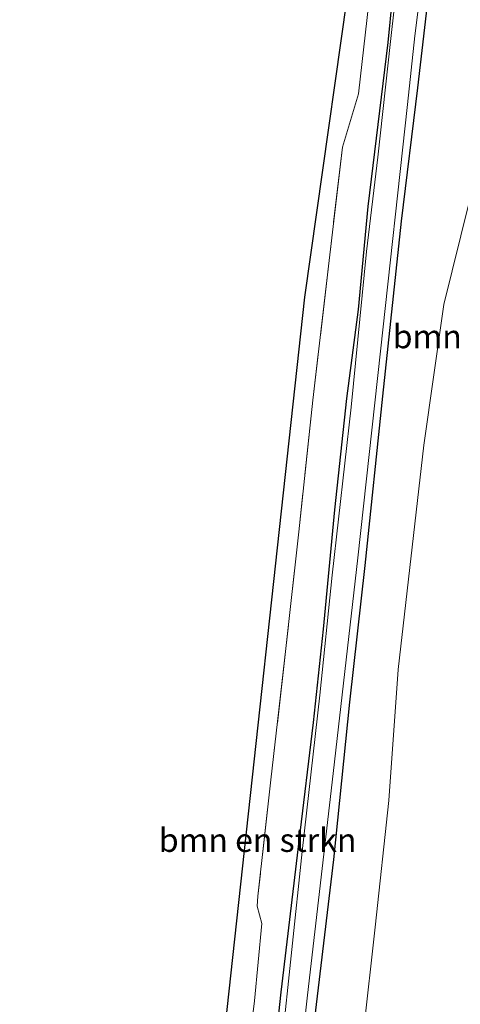
# Model space of a CAD drawing. Units: metres. Extents: x 190000 to 200002, y 462500 to 468750.
# Drawn here: x 198509 to 198556, y 464708 to 464812 of the extents above; entities that cross this region are included whole.
import ezdxf
from ezdxf.enums import TextEntityAlignment as Align

# ---------------------------------------------------------------- set-up
doc = ezdxf.new("R2010")
doc.units = ezdxf.units.M
doc.linetypes.add('IE-TERREINAFSCHEIDING', pattern=[10, 8, -2])
for name, color, linetype, lineweight in [('B-ME-GR-BOMENSTRUIKEN-GV-B6', 93, 'Continuous', 18), ('B-ME-GW-INSTEEKWATERGANG-L-B1', 10, 'Continuous', 25), ('B-ME-IE-GRASLAND-GV-B6', 93, 'Continuous', 18), ('B-ME-IE-TERREINAFSCHEIDING-RASTERHEKWERK-L-B1', 8, 'IE-TERREINAFSCHEIDING', 18), ('B-ME-KG-KADASTRAAL-OPNAMEDTMGRENS-L-B1', 10, 'Continuous', 25), ('B-ME-OG-WATER-GV-B6', 153, 'Continuous', 18)]:
    doc.layers.add(name, color=color, linetype=linetype, lineweight=lineweight)
doc.styles.add('NLCS-ISO', font='NLCS-ISO.TTF')

msp = doc.modelspace()

# ---------------------------------------------------------------- linework, layer by layer
at = {"layer": 'B-ME-GR-BOMENSTRUIKEN-GV-B6'}
for points in [[(198522.534, 464627.371, 8.73), (198539.49, 464782.663, 8.619), (198545.256, 464823.444, 8.613)], [(198536.461, 464621.353, 8.85), (198539.7, 464646.704, 8.937), (198542.44, 464672.197, 8.982), (198544.153, 464688.908, 8.91), (198545.73, 464704.579, 8.991), (198546.956, 464715.701, 8.934), (198548.402, 464729.16, 8.895), (198549.403, 464743.08, 8.751), (198552.136, 464766.954, 8.637), (198554.272, 464781.881, 8.727), (198556.949, 464792.751, 8.91), (198559.001, 464800.919, 9.129), (198559.927, 464805.517, 9.138), (198559.194, 464811.295, 8.949), (198557.712, 464816.683, 8.877)], [(198546.472, 464815.542, 8.448), (198545.17, 464804.285, 8.409), (198543.472, 464798.595, 8.352), (198542.064, 464786.552, 8.391), (198540.336, 464771.731, 8.418), (198538.856, 464757.74, 8.481), (198537.454, 464745.334, 8.544), (198535.88, 464731.364, 8.433), (198534.501, 464718.991, 8.397), (198534.416, 464717.958, 8.439), (198534.895, 464716.1, 8.424), (198534.132, 464707.88, 8.595), (198533.252, 464700.533, 8.715), (198532.231, 464692.61, 8.76), (198531.489, 464684.359, 8.712), (198530.688, 464676.529, 8.682), (198530.228, 464669.177, 8.724), (198528.949, 464660.145, 8.616), (198527.262, 464652.594, 8.775), (198526.377, 464646.811, 8.838), (198526.158, 464641.869, 8.799), (198525.527, 464637.015, 8.712), (198524.334, 464626.593, 8.696), (198522.534, 464627.371, 8.73)]]:
    msp.add_polyline3d(points, dxfattribs=at)
at = {"layer": 'B-ME-GW-INSTEEKWATERGANG-L-B1'}
for points in [[(198549.69, 464823.793, 8.514), (198548.311, 464809.72, 8.364), (198546.185, 464792.299, 8.355), (198545.135, 464781.341, 8.328), (198543.926, 464771.884, 8.391), (198542.642, 464760.074, 8.397), (198541.423, 464747.369, 8.433), (198540.372, 464737.452, 8.445), (198538.839, 464724.836, 8.454), (198536.926, 464708.812, 8.535), (198535.538, 464695.98, 8.61), (198534.332, 464684.432, 8.652), (198532.715, 464669.194, 8.628), (198531.267, 464657.62, 8.556), (198529.585, 464643.636, 8.601), (198527.583, 464625.19, 8.622)], [(198553.223, 464820.228, 8.598), (198551.44, 464804.92, 8.538), (198549.727, 464790.745, 8.451), (198547.734, 464772.133, 8.472), (198545.868, 464754.133, 8.547), (198544.225, 464739.617, 8.598), (198542.516, 464722.901, 8.736), (198540.5, 464705.995, 8.727), (198538.796, 464690.608, 8.709), (198536.742, 464671.003, 8.7), (198534.994, 464655.956, 8.655), (198533.036, 464638.987, 8.679), (198531.268, 464623.597, 8.622)]]:
    msp.add_polyline3d(points, dxfattribs=at)
at = {"layer": 'B-ME-IE-GRASLAND-GV-B6'}
for points in [[(198530.302, 464624.014, 7.74), (198532.575, 464644.267, 7.74), (198535.235, 464668.556, 7.74), (198537.49, 464687.937, 7.74), (198539.78, 464708.494, 7.74), (198542.504, 464732.034, 7.74), (198545.126, 464754.95, 7.74), (198547.517, 464776.923, 7.74), (198550.403, 464803.132, 7.74), (198551.185, 464810.427, 7.74), (198554.433, 464836.319, 7.74)], [(198527.583, 464625.19, 8.622), (198529.585, 464643.636, 8.601), (198531.267, 464657.62, 8.556), (198532.715, 464669.194, 8.628), (198534.332, 464684.432, 8.652), (198535.538, 464695.98, 8.61), (198536.926, 464708.812, 8.535), (198538.839, 464724.836, 8.454), (198540.372, 464737.452, 8.445), (198541.423, 464747.369, 8.433), (198542.642, 464760.074, 8.397), (198543.926, 464771.884, 8.391), (198545.135, 464781.341, 8.328), (198546.185, 464792.299, 8.355), (198548.311, 464809.72, 8.364), (198549.69, 464823.793, 8.514)], [(198549.69, 464823.793, 8.514), (198548.311, 464809.72, 8.364), (198546.185, 464792.299, 8.355), (198545.135, 464781.341, 8.328), (198543.926, 464771.884, 8.391), (198542.642, 464760.074, 8.397), (198541.423, 464747.369, 8.433), (198540.372, 464737.452, 8.445), (198538.839, 464724.836, 8.454), (198536.926, 464708.812, 8.535), (198535.538, 464695.98, 8.61)], [(198549.927, 464821.886, 7.74), (198548.585, 464809.824, 7.74), (198547.225, 464797.549, 7.74), (198546.03, 464787.509, 7.74), (198544.396, 464770.982, 7.74), (198542.399, 464753.115, 7.74), (198541.06, 464740.358, 7.74), (198539.195, 464723.753, 7.74), (198535.906, 464692.506, 7.74), (198533.08, 464667.01, 7.74), (198528.373, 464624.848, 7.74), (198527.583, 464625.19, 8.622)], [(198553.223, 464820.228, 8.598), (198551.44, 464804.92, 8.538), (198549.727, 464790.745, 8.451), (198547.734, 464772.133, 8.472), (198545.868, 464754.133, 8.547), (198544.225, 464739.617, 8.598), (198542.516, 464722.901, 8.736), (198540.5, 464705.995, 8.727), (198538.796, 464690.608, 8.709), (198536.742, 464671.003, 8.7), (198534.994, 464655.956, 8.655), (198533.036, 464638.987, 8.679), (198531.268, 464623.597, 8.622), (198530.302, 464624.014, 7.74)], [(198540.5, 464705.995, 8.727), (198542.516, 464722.901, 8.736), (198544.225, 464739.617, 8.598), (198545.868, 464754.133, 8.547), (198547.734, 464772.133, 8.472), (198549.727, 464790.745, 8.451), (198551.44, 464804.92, 8.538), (198553.223, 464820.228, 8.598)], [(198557.712, 464816.683, 8.877), (198559.194, 464811.295, 8.949), (198559.927, 464805.517, 9.138), (198559.001, 464800.919, 9.129), (198556.949, 464792.751, 8.91), (198554.272, 464781.881, 8.727), (198552.136, 464766.954, 8.637), (198549.403, 464743.08, 8.751), (198548.402, 464729.16, 8.895), (198546.956, 464715.701, 8.934), (198545.73, 464704.579, 8.991)], [(198533.252, 464700.533, 8.715), (198534.132, 464707.88, 8.595), (198534.895, 464716.1, 8.424), (198534.416, 464717.958, 8.439), (198534.501, 464718.991, 8.397), (198535.88, 464731.364, 8.433), (198537.454, 464745.334, 8.544), (198538.856, 464757.74, 8.481), (198540.336, 464771.731, 8.418), (198542.064, 464786.552, 8.391), (198543.472, 464798.595, 8.352), (198545.17, 464804.285, 8.409), (198546.472, 464815.542, 8.448)]]:
    msp.add_polyline3d(points, dxfattribs=at)
at = {"layer": 'B-ME-IE-TERREINAFSCHEIDING-RASTERHEKWERK-L-B1'}
msp.add_polyline3d([(198543.472, 464798.595, 8.352), (198542.064, 464786.552, 8.391), (198540.336, 464771.731, 8.418), (198538.856, 464757.74, 8.481), (198537.454, 464745.334, 8.544), (198535.88, 464731.364, 8.433), (198534.501, 464718.991, 8.397), (198534.416, 464717.958, 8.439)], dxfattribs=at)
at = {"layer": 'B-ME-KG-KADASTRAAL-OPNAMEDTMGRENS-L-B1'}
msp.add_polyline3d([(198509.169, 464514.017, 9.057), (198520.451, 464608.298, 8.913), (198522.534, 464627.371, 8.73), (198539.49, 464782.663, 8.619), (198545.256, 464823.444, 8.613)], dxfattribs=at)
at = {"layer": 'B-ME-OG-WATER-GV-B6'}
for points in [[(198554.433, 464836.319, 7.74), (198551.185, 464810.427, 7.74), (198550.403, 464803.132, 7.74), (198547.517, 464776.923, 7.74), (198545.126, 464754.95, 7.74), (198542.504, 464732.034, 7.74), (198539.78, 464708.494, 7.74), (198537.49, 464687.937, 7.74), (198535.235, 464668.556, 7.74), (198532.575, 464644.267, 7.74), (198530.302, 464624.014, 7.74), (198528.373, 464624.848, 7.74)], [(198528.373, 464624.848, 7.74), (198533.08, 464667.01, 7.74), (198535.906, 464692.506, 7.74), (198539.195, 464723.753, 7.74), (198541.06, 464740.358, 7.74), (198542.399, 464753.115, 7.74), (198544.396, 464770.982, 7.74), (198546.03, 464787.509, 7.74), (198547.225, 464797.549, 7.74), (198548.585, 464809.824, 7.74), (198549.927, 464821.886, 7.74)]]:
    msp.add_polyline3d(points, dxfattribs=at)

# ---------------------------------------------------------------- texts
at = {"layer": 'B-ME-GR-BOMENSTRUIKEN-GV-B6', "ltscale": 0.2, "style": 'NLCS-ISO'}
for p in [(198559.3254, 464778.4901), (198534.4632, 464724.9621)]:
    msp.add_text('bmn en strkn', height=2.5, dxfattribs=at).set_placement(p, align=Align.MIDDLE_CENTER)

doc.saveas('drawing.dxf')
